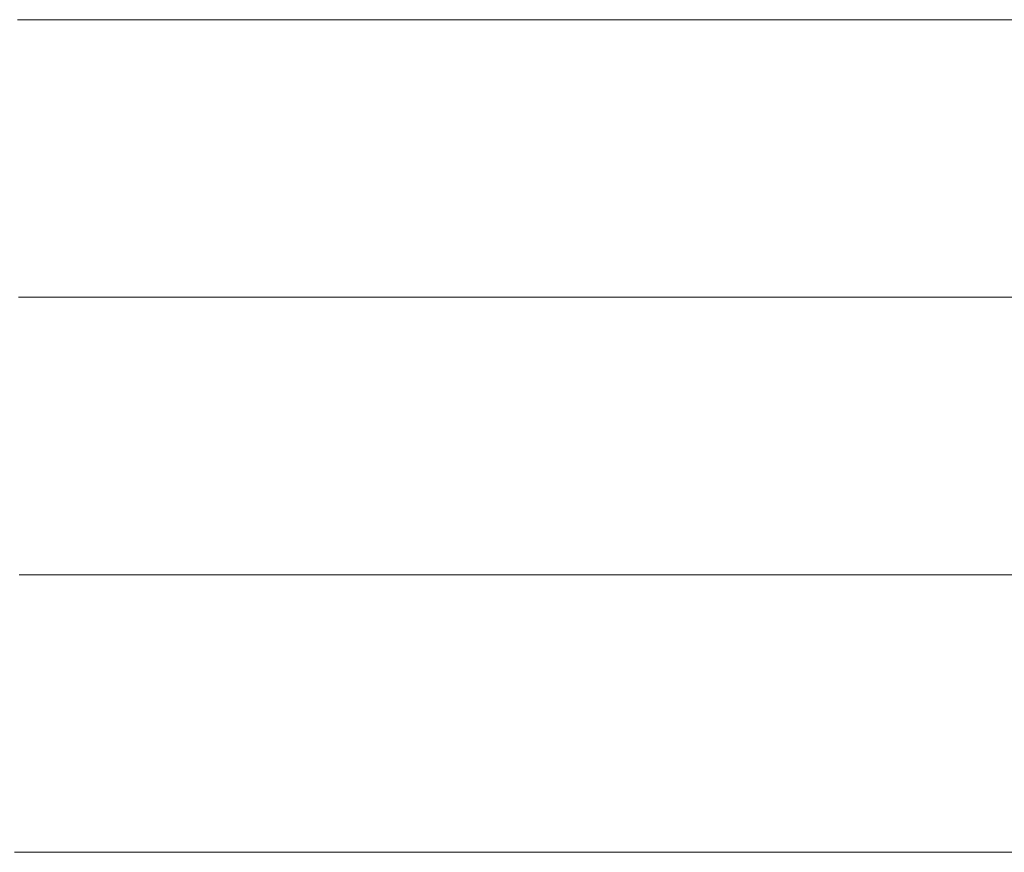
# Model space of a CAD drawing. Units: millimetres. Extents: x 59 to 11996, y 24 to 8424.
# Drawn here: x 8674 to 8699, y 518 to 539 of the extents above; entities that cross this region are included whole.
import ezdxf

# ---------------------------------------------------------------- set-up
doc = ezdxf.new("R2010")
doc.units = ezdxf.units.MM
doc.header["$MEASUREMENT"] = 0
doc.layers.add('(1) Shape lines', color=7, linetype='Continuous', lineweight=35)

# ---------------------------------------------------------------- blocks, each defined once
blk = doc.blocks.new('HATCH_1191_954cd360-35bb-4b1f-8e96-838aabea1dc1')
at = {"layer": '(1) Shape lines', "color": 0, "lineweight": 9}
blk.add_line((8673.707, 518), (8673.564, 518), dxfattribs=at)
blk = doc.blocks.new('HATCH_1192_b7190376-bc41-4743-9cc6-79a59d0d84fc')
at = {"layer": '(1) Shape lines', "color": 0, "lineweight": 9}
for p, q in [((8674.037, 539), (8673.645, 539)), ((8674.037, 532), (8673.666, 532)), ((8674.037, 525), (8673.686, 525)), ((8674.037, 518), (8673.707, 518))]:
    blk.add_line(p, q, dxfattribs=at)
blk = doc.blocks.new('HATCH_1197_c069a908-2fd8-42f7-9a32-91d75173ab43')
at = {"layer": '(1) Shape lines', "color": 0, "lineweight": 9}
for p, q in [((8674.045, 539), (8674.037, 539)), ((8674.047, 532), (8674.037, 532)), ((8674.049, 525), (8674.037, 525)), ((8674.051, 518), (8674.037, 518))]:
    blk.add_line(p, q, dxfattribs=at)
blk = doc.blocks.new('HATCH_1198_1c233165-10b9-483b-ae7a-02e257bb6dcb')
at = {"layer": '(1) Shape lines', "color": 0, "lineweight": 9}
for p, q in [((8674.083, 539), (8674.045, 539)), ((8674.083, 532), (8674.047, 532)), ((8674.083, 525), (8674.049, 525)), ((8674.083, 518), (8674.051, 518))]:
    blk.add_line(p, q, dxfattribs=at)
blk = doc.blocks.new('HATCH_1203_d6aabdd5-c9df-496a-bb51-2ae1ea8a42d0')
at = {"layer": '(1) Shape lines', "color": 0, "lineweight": 9}
for p, q in [((8674.133, 539), (8674.083, 539)), ((8674.145, 532), (8674.083, 532)), ((8674.157, 525), (8674.083, 525)), ((8674.169, 518), (8674.083, 518))]:
    blk.add_line(p, q, dxfattribs=at)
blk = doc.blocks.new('HATCH_1204_b6d51596-7563-4a15-b833-4b0bf36856ba')
at = {"layer": '(1) Shape lines', "color": 0, "lineweight": 9}
for p, q in [((8674.363, 539), (8674.133, 539)), ((8674.363, 532), (8674.145, 532)), ((8674.363, 525), (8674.157, 525)), ((8674.363, 518), (8674.169, 518))]:
    blk.add_line(p, q, dxfattribs=at)
blk = doc.blocks.new('HATCH_1209_b5dce8bb-e1e0-4a36-bfc1-229c2469b005')
at = {"layer": '(1) Shape lines', "color": 0, "lineweight": 9}
for p, q in [((8674.399, 539), (8674.363, 539)), ((8674.408, 532), (8674.363, 532)), ((8674.417, 525), (8674.363, 525)), ((8674.425, 518), (8674.363, 518))]:
    blk.add_line(p, q, dxfattribs=at)
blk = doc.blocks.new('HATCH_1210_89303b0c-2b35-4610-aef7-b34fc7f61849')
at = {"layer": '(1) Shape lines', "color": 0, "lineweight": 9}
for p, q in [((8674.563, 539), (8674.399, 539)), ((8674.563, 532), (8674.408, 532)), ((8674.563, 525), (8674.417, 525)), ((8674.563, 518), (8674.425, 518))]:
    blk.add_line(p, q, dxfattribs=at)
blk = doc.blocks.new('HATCH_1215_2583c0c1-1b0f-4e3b-ab88-6323d07b8cfd')
at = {"layer": '(1) Shape lines', "color": 0, "lineweight": 9}
for p, q in [((8674.568, 539), (8674.563, 539)), ((8674.569, 532), (8674.563, 532)), ((8674.57, 525), (8674.563, 525)), ((8674.571, 518), (8674.563, 518))]:
    blk.add_line(p, q, dxfattribs=at)
blk = doc.blocks.new('HATCH_1216_13fde8d2-f6d3-4b98-afee-00157bf7273c')
at = {"layer": '(1) Shape lines', "color": 0, "lineweight": 9}
for p, q in [((8674.588, 539), (8674.568, 539)), ((8674.588, 532), (8674.569, 532)), ((8674.588, 525), (8674.57, 525)), ((8674.588, 518), (8674.571, 518))]:
    blk.add_line(p, q, dxfattribs=at)
blk = doc.blocks.new('HATCH_1221_d72414d8-756b-4d55-a73b-7fff0a5c5051')
at = {"layer": '(1) Shape lines', "color": 0, "lineweight": 9}
for p, q in [((8674.637, 539), (8674.588, 539)), ((8674.648, 532), (8674.588, 532)), ((8674.66, 525), (8674.588, 525)), ((8674.672, 518), (8674.588, 518))]:
    blk.add_line(p, q, dxfattribs=at)
blk = doc.blocks.new('HATCH_1222_5b804296-36f6-4442-852e-7efd671a5de6')
at = {"layer": '(1) Shape lines', "color": 0, "lineweight": 9}
for p, q in [((8674.857, 539), (8674.637, 539)), ((8674.857, 532), (8674.648, 532)), ((8674.857, 525), (8674.66, 525)), ((8674.857, 518), (8674.672, 518))]:
    blk.add_line(p, q, dxfattribs=at)
blk = doc.blocks.new('HATCH_1227_51c2bbf1-fe63-429f-91b6-0b50fef5d160')
at = {"layer": '(1) Shape lines', "color": 0, "lineweight": 9}
for p, q in [((8674.896, 539), (8674.857, 539)), ((8674.906, 532), (8674.857, 532)), ((8674.915, 525), (8674.857, 525)), ((8674.924, 518), (8674.857, 518))]:
    blk.add_line(p, q, dxfattribs=at)
blk = doc.blocks.new('HATCH_1228_17fb23fa-220f-42fa-bdbc-bb544dffdfa5')
at = {"layer": '(1) Shape lines', "color": 0, "lineweight": 9}
for p, q in [((8675.07, 539), (8674.896, 539)), ((8675.07, 532), (8674.906, 532)), ((8675.07, 525), (8674.915, 525)), ((8675.07, 518), (8674.924, 518))]:
    blk.add_line(p, q, dxfattribs=at)
blk = doc.blocks.new('HATCH_1233_11bd1cec-0501-4a40-af58-ac37c7bd5271')
at = {"layer": '(1) Shape lines', "color": 0, "lineweight": 9}
for p, q in [((8675.246, 539), (8675.07, 539)), ((8675.287, 532), (8675.07, 532)), ((8675.328, 525), (8675.07, 525)), ((8675.369, 518), (8675.07, 518))]:
    blk.add_line(p, q, dxfattribs=at)
blk = doc.blocks.new('HATCH_1234_480c86a6-90e5-408c-b3aa-52c2a71185ce')
at = {"layer": '(1) Shape lines', "color": 0, "lineweight": 9}
for p, q in [((8676.002, 539), (8675.246, 539)), ((8676.002, 532), (8675.287, 532)), ((8676.002, 525), (8675.328, 525)), ((8676.002, 518), (8675.369, 518))]:
    blk.add_line(p, q, dxfattribs=at)
blk = doc.blocks.new('HATCH_1239_6c3859e5-67d9-4f3c-9454-8e4ec62183ea')
at = {"layer": '(1) Shape lines', "color": 0, "lineweight": 9}
for p, q in [((8676.227, 539), (8676.002, 539)), ((8676.277, 532), (8676.002, 532)), ((8676.326, 525), (8676.002, 525)), ((8676.376, 518), (8676.002, 518))]:
    blk.add_line(p, q, dxfattribs=at)
blk = doc.blocks.new('HATCH_1240_84ba9a79-a8c0-4473-a3c7-983da6fc4a56')
at = {"layer": '(1) Shape lines', "color": 0, "lineweight": 9}
for p, q in [((8677.129, 539), (8676.227, 539)), ((8677.129, 532), (8676.277, 532)), ((8677.129, 525), (8676.326, 525)), ((8677.129, 518), (8676.376, 518))]:
    blk.add_line(p, q, dxfattribs=at)
blk = doc.blocks.new('HATCH_1245_c2954156-ce81-4094-97ee-59613dce4d1f')
at = {"layer": '(1) Shape lines', "color": 0, "lineweight": 9}
for p, q in [((8677.349, 539), (8677.129, 539)), ((8677.395, 532), (8677.129, 532)), ((8677.441, 525), (8677.129, 525)), ((8677.486, 518), (8677.129, 518))]:
    blk.add_line(p, q, dxfattribs=at)
blk = doc.blocks.new('HATCH_1246_5e5af513-ad90-4f57-8927-1cd6f21e30c9')
at = {"layer": '(1) Shape lines', "color": 0, "lineweight": 9}
for p, q in [((8678.168, 539), (8677.349, 539)), ((8678.168, 532), (8677.395, 532)), ((8678.168, 525), (8677.441, 525)), ((8678.168, 518), (8677.486, 518))]:
    blk.add_line(p, q, dxfattribs=at)
blk = doc.blocks.new('HATCH_1251_dc23fcd6-8f2a-4eb5-98d2-b41ba7ed4533')
at = {"layer": '(1) Shape lines', "color": 0, "lineweight": 9}
for p, q in [((8678.601, 539), (8678.168, 539)), ((8678.686, 532), (8678.168, 532)), ((8678.771, 525), (8678.168, 525)), ((8678.856, 518), (8678.168, 518))]:
    blk.add_line(p, q, dxfattribs=at)
blk = doc.blocks.new('HATCH_1252_735fa3c0-38ae-4ff4-a77c-16eabdf3d4bc')
at = {"layer": '(1) Shape lines', "color": 0, "lineweight": 9}
for p, q in [((8680.077, 539), (8678.601, 539)), ((8680.077, 532), (8678.686, 532)), ((8680.077, 525), (8678.771, 525)), ((8680.077, 518), (8678.856, 518))]:
    blk.add_line(p, q, dxfattribs=at)
blk = doc.blocks.new('HATCH_1257_7f8c2dfb-048a-4095-bf1f-e66503dd78de')
at = {"layer": '(1) Shape lines', "color": 0, "lineweight": 9}
for p, q in [((8680.139, 539), (8680.077, 539)), ((8680.15, 532), (8680.077, 532)), ((8680.161, 525), (8680.077, 525)), ((8680.172, 518), (8680.077, 518))]:
    blk.add_line(p, q, dxfattribs=at)
blk = doc.blocks.new('HATCH_1258_7ab903ac-0b6a-4f7e-b7b1-31bcbebfdded')
at = {"layer": '(1) Shape lines', "color": 0, "lineweight": 9}
for p, q in [((8680.331, 539), (8680.139, 539)), ((8680.331, 532), (8680.15, 532)), ((8680.331, 525), (8680.161, 525)), ((8680.331, 518), (8680.172, 518))]:
    blk.add_line(p, q, dxfattribs=at)
blk = doc.blocks.new('HATCH_1263_02d2939e-1a6c-43f0-a601-f2908bea2116')
at = {"layer": '(1) Shape lines', "color": 0, "lineweight": 9}
for p, q in [((8680.684, 539), (8680.331, 539)), ((8680.747, 532), (8680.331, 532)), ((8680.81, 525), (8680.331, 525)), ((8680.872, 518), (8680.331, 518))]:
    blk.add_line(p, q, dxfattribs=at)
blk = doc.blocks.new('HATCH_1264_97fc5e77-0c97-40c8-b476-7de192964383')
at = {"layer": '(1) Shape lines', "color": 0, "lineweight": 9}
for p, q in [((8681.744, 539), (8680.684, 539)), ((8681.744, 532), (8680.747, 532)), ((8681.744, 525), (8680.81, 525)), ((8681.744, 518), (8680.872, 518))]:
    blk.add_line(p, q, dxfattribs=at)
blk = doc.blocks.new('HATCH_1269_fd9e0668-ce86-47ee-912c-0a08360804b9')
at = {"layer": '(1) Shape lines', "color": 0, "lineweight": 9}
for p, q in [((8682.072, 539), (8681.744, 539)), ((8682.127, 532), (8681.744, 532)), ((8682.182, 525), (8681.744, 525)), ((8682.237, 518), (8681.744, 518))]:
    blk.add_line(p, q, dxfattribs=at)
blk = doc.blocks.new('HATCH_1270_ed228e0b-6fc5-4bd1-99d0-c8f7dbd7bf72')
at = {"layer": '(1) Shape lines', "color": 0, "lineweight": 9}
for p, q in [((8682.981, 539), (8682.072, 539)), ((8682.981, 532), (8682.127, 532)), ((8682.981, 525), (8682.182, 525)), ((8682.981, 518), (8682.237, 518))]:
    blk.add_line(p, q, dxfattribs=at)
blk = doc.blocks.new('HATCH_1275_443006e6-175d-49cd-add2-4aa317e5dc55')
at = {"layer": '(1) Shape lines', "color": 0, "lineweight": 9}
for p, q in [((8683.036, 539), (8682.981, 539)), ((8683.045, 532), (8682.981, 532)), ((8683.054, 525), (8682.981, 525)), ((8683.063, 518), (8682.981, 518))]:
    blk.add_line(p, q, dxfattribs=at)
blk = doc.blocks.new('HATCH_1276_a108ee2d-554e-4b51-a806-5b128212bc23')
at = {"layer": '(1) Shape lines', "color": 0, "lineweight": 9}
for p, q in [((8683.182, 539), (8683.036, 539)), ((8683.182, 532), (8683.045, 532)), ((8683.182, 525), (8683.054, 525)), ((8683.182, 518), (8683.063, 518))]:
    blk.add_line(p, q, dxfattribs=at)
blk = doc.blocks.new('HATCH_1281_068a02d4-3255-487e-9f79-6acef134edf6')
at = {"layer": '(1) Shape lines', "color": 0, "lineweight": 9}
for p, q in [((8683.528, 539), (8683.182, 539)), ((8683.583, 532), (8683.182, 532)), ((8683.637, 525), (8683.182, 525)), ((8683.692, 518), (8683.182, 518))]:
    blk.add_line(p, q, dxfattribs=at)
blk = doc.blocks.new('HATCH_1282_e14b652d-11c1-4083-a5f8-3184b4ff3c46')
at = {"layer": '(1) Shape lines', "color": 0, "lineweight": 9}
for p, q in [((8684.408, 539), (8683.528, 539)), ((8684.408, 532), (8683.583, 532)), ((8684.408, 525), (8683.637, 525)), ((8684.408, 518), (8683.692, 518))]:
    blk.add_line(p, q, dxfattribs=at)
blk = doc.blocks.new('HATCH_1287_0d9e621f-c79b-4f41-bb84-e8b6c89b8662')
at = {"layer": '(1) Shape lines', "color": 0, "lineweight": 9}
for p, q in [((8684.601, 539), (8684.408, 539)), ((8684.63, 532), (8684.408, 532)), ((8684.659, 525), (8684.408, 525)), ((8684.688, 518), (8684.408, 518))]:
    blk.add_line(p, q, dxfattribs=at)
blk = doc.blocks.new('HATCH_1288_18425259-a72d-4575-8daf-e11e743d4ad6')
at = {"layer": '(1) Shape lines', "color": 0, "lineweight": 9}
for p, q in [((8685.064, 539), (8684.601, 539)), ((8685.064, 532), (8684.63, 532)), ((8685.064, 525), (8684.659, 525)), ((8685.064, 518), (8684.688, 518))]:
    blk.add_line(p, q, dxfattribs=at)
blk = doc.blocks.new('HATCH_1293_743f16ba-4043-462c-8887-27aae5ca9987')
at = {"layer": '(1) Shape lines', "color": 0, "lineweight": 9}
for p, q in [((8685.433, 539), (8685.064, 539)), ((8685.487, 532), (8685.064, 532)), ((8685.541, 525), (8685.064, 525)), ((8685.595, 518), (8685.064, 518))]:
    blk.add_line(p, q, dxfattribs=at)
blk = doc.blocks.new('HATCH_1294_aa7ae0ab-fa0c-4441-8683-4aa64455a672')
at = {"layer": '(1) Shape lines', "color": 0, "lineweight": 9}
for p, q in [((8686.277, 539), (8685.433, 539)), ((8686.277, 532), (8685.487, 532)), ((8686.277, 525), (8685.541, 525)), ((8686.277, 518), (8685.595, 518))]:
    blk.add_line(p, q, dxfattribs=at)
blk = doc.blocks.new('HATCH_1299_e0952e0c-7aee-4227-b804-13503717bbb6')
at = {"layer": '(1) Shape lines', "color": 0, "lineweight": 9}
for p, q in [((8686.369, 539), (8686.277, 539)), ((8686.382, 532), (8686.277, 532)), ((8686.395, 525), (8686.277, 525)), ((8686.408, 518), (8686.277, 518))]:
    blk.add_line(p, q, dxfattribs=at)
blk = doc.blocks.new('HATCH_1300_c75232da-8211-4365-9d7a-aba8d31c9fc2')
at = {"layer": '(1) Shape lines', "color": 0, "lineweight": 9}
for p, q in [((8686.569, 539), (8686.369, 539)), ((8686.569, 532), (8686.382, 532)), ((8686.569, 525), (8686.395, 525)), ((8686.569, 518), (8686.408, 518))]:
    blk.add_line(p, q, dxfattribs=at)
blk = doc.blocks.new('HATCH_1305_454a18bb-df32-4de9-bba1-627b16c41ef7')
at = {"layer": '(1) Shape lines', "color": 0, "lineweight": 9}
for p, q in [((8686.857, 539), (8686.569, 539)), ((8686.897, 532), (8686.569, 532)), ((8686.937, 525), (8686.569, 525)), ((8686.977, 518), (8686.569, 518))]:
    blk.add_line(p, q, dxfattribs=at)
blk = doc.blocks.new('HATCH_1306_130eeeac-cc45-4429-9a5f-877ec20f6963')
at = {"layer": '(1) Shape lines', "color": 0, "lineweight": 9}
for p, q in [((8687.468, 539), (8686.857, 539)), ((8687.468, 532), (8686.897, 532)), ((8687.468, 525), (8686.937, 525)), ((8687.468, 518), (8686.977, 518))]:
    blk.add_line(p, q, dxfattribs=at)
blk = doc.blocks.new('HATCH_1311_f46d781f-3eac-454c-98b9-b658a6a68171')
at = {"layer": '(1) Shape lines', "color": 0, "lineweight": 9}
for p, q in [((8687.472, 539), (8687.468, 539)), ((8687.473, 532), (8687.468, 532)), ((8687.474, 525), (8687.468, 525)), ((8687.474, 518), (8687.468, 518))]:
    blk.add_line(p, q, dxfattribs=at)
blk = doc.blocks.new('HATCH_1312_48fb53af-fa00-42d0-b295-82bb4905002f')
at = {"layer": '(1) Shape lines', "color": 0, "lineweight": 9}
for p, q in [((8687.482, 539), (8687.472, 539)), ((8687.482, 532), (8687.473, 532)), ((8687.482, 525), (8687.474, 525)), ((8687.482, 518), (8687.474, 518))]:
    blk.add_line(p, q, dxfattribs=at)
blk = doc.blocks.new('HATCH_1317_d4e39ce7-e8e3-48cc-8bd8-ca37df2bd31b')
at = {"layer": '(1) Shape lines', "color": 0, "lineweight": 9}
for p, q in [((8687.583, 539), (8687.482, 539)), ((8687.596, 532), (8687.482, 532)), ((8687.61, 525), (8687.482, 525)), ((8687.623, 518), (8687.482, 518))]:
    blk.add_line(p, q, dxfattribs=at)
blk = doc.blocks.new('HATCH_1318_edc0a929-06fa-4c7d-8d70-8f6dabb2326e')
at = {"layer": '(1) Shape lines', "color": 0, "lineweight": 9}
for p, q in [((8687.789, 539), (8687.583, 539)), ((8687.789, 532), (8687.596, 532)), ((8687.789, 525), (8687.61, 525)), ((8687.789, 518), (8687.623, 518))]:
    blk.add_line(p, q, dxfattribs=at)
blk = doc.blocks.new('HATCH_1321_24587045-cf4e-4898-9f1a-a82d6092f91d')
at = {"layer": '(1) Shape lines', "color": 0, "lineweight": 9}
for p, q in [((8687.891, 539), (8687.789, 539)), ((8687.905, 532), (8687.789, 532)), ((8687.918, 525), (8687.789, 525)), ((8687.932, 518), (8687.789, 518))]:
    blk.add_line(p, q, dxfattribs=at)
blk = doc.blocks.new('HATCH_1322_170e6bec-8bda-40f5-9bff-ba7e22a8324d')
at = {"layer": '(1) Shape lines', "color": 0, "lineweight": 9}
for p, q in [((8688.097, 539), (8687.891, 539)), ((8688.097, 532), (8687.905, 532)), ((8688.097, 525), (8687.918, 525)), ((8688.097, 518), (8687.932, 518))]:
    blk.add_line(p, q, dxfattribs=at)
blk = doc.blocks.new('HATCH_1325_15ceff02-96bc-457d-b560-1c209fee59fa')
at = {"layer": '(1) Shape lines', "color": 0, "lineweight": 9}
for p, q in [((8688.159, 539), (8688.097, 539)), ((8688.167, 532), (8688.097, 532)), ((8688.175, 525), (8688.097, 525)), ((8688.183, 518), (8688.097, 518))]:
    blk.add_line(p, q, dxfattribs=at)
blk = doc.blocks.new('HATCH_1326_2042703c-4095-4816-9ccb-20203836e842')
at = {"layer": '(1) Shape lines', "color": 0, "lineweight": 9}
for p, q in [((8688.281, 539), (8688.159, 539)), ((8688.281, 532), (8688.167, 532)), ((8688.281, 525), (8688.175, 525)), ((8688.281, 518), (8688.183, 518))]:
    blk.add_line(p, q, dxfattribs=at)
blk = doc.blocks.new('HATCH_1327_5cfaaf1e-9d82-4d50-a42f-a77169acf992')
at = {"layer": '(1) Shape lines', "color": 0, "lineweight": 9}
for p, q in [((8696.829, 539), (8688.281, 539)), ((8697.952, 532), (8688.281, 532)), ((8699.074, 525), (8688.281, 525)), ((8700.197, 518), (8688.281, 518))]:
    blk.add_line(p, q, dxfattribs=at)
blk = doc.blocks.new('HATCH_1328_95f309c3-b16a-46e0-b0b8-bbe70e86f7f0')
at = {"layer": '(1) Shape lines', "color": 0, "lineweight": 9}
for p, q in [((8707.54, 539), (8696.829, 539)), ((8707.54, 532), (8697.952, 532))]:
    blk.add_line(p, q, dxfattribs=at)
blk = doc.blocks.new('GROUP_0_e2208b7e-9bc9-4c35-918e-72371132cda7')
at = {"layer": '(1) Shape lines', "color": 154, "linetype": 'ByBlock'}
for name in ['HATCH_1328_95f309c3-b16a-46e0-b0b8-bbe70e86f7f0', 'HATCH_1294_aa7ae0ab-fa0c-4441-8683-4aa64455a672', 'HATCH_1299_e0952e0c-7aee-4227-b804-13503717bbb6', 'HATCH_1300_c75232da-8211-4365-9d7a-aba8d31c9fc2', 'HATCH_1305_454a18bb-df32-4de9-bba1-627b16c41ef7', 'HATCH_1306_130eeeac-cc45-4429-9a5f-877ec20f6963', 'HATCH_1311_f46d781f-3eac-454c-98b9-b658a6a68171', 'HATCH_1312_48fb53af-fa00-42d0-b295-82bb4905002f', 'HATCH_1317_d4e39ce7-e8e3-48cc-8bd8-ca37df2bd31b', 'HATCH_1318_edc0a929-06fa-4c7d-8d70-8f6dabb2326e', 'HATCH_1321_24587045-cf4e-4898-9f1a-a82d6092f91d', 'HATCH_1322_170e6bec-8bda-40f5-9bff-ba7e22a8324d', 'HATCH_1325_15ceff02-96bc-457d-b560-1c209fee59fa', 'HATCH_1326_2042703c-4095-4816-9ccb-20203836e842', 'HATCH_1327_5cfaaf1e-9d82-4d50-a42f-a77169acf992', 'HATCH_1270_ed228e0b-6fc5-4bd1-99d0-c8f7dbd7bf72', 'HATCH_1275_443006e6-175d-49cd-add2-4aa317e5dc55', 'HATCH_1276_a108ee2d-554e-4b51-a806-5b128212bc23', 'HATCH_1281_068a02d4-3255-487e-9f79-6acef134edf6', 'HATCH_1282_e14b652d-11c1-4083-a5f8-3184b4ff3c46', 'HATCH_1287_0d9e621f-c79b-4f41-bb84-e8b6c89b8662', 'HATCH_1288_18425259-a72d-4575-8daf-e11e743d4ad6', 'HATCH_1293_743f16ba-4043-462c-8887-27aae5ca9987', 'HATCH_1246_5e5af513-ad90-4f57-8927-1cd6f21e30c9', 'HATCH_1251_dc23fcd6-8f2a-4eb5-98d2-b41ba7ed4533', 'HATCH_1252_735fa3c0-38ae-4ff4-a77c-16eabdf3d4bc', 'HATCH_1257_7f8c2dfb-048a-4095-bf1f-e66503dd78de', 'HATCH_1258_7ab903ac-0b6a-4f7e-b7b1-31bcbebfdded', 'HATCH_1263_02d2939e-1a6c-43f0-a601-f2908bea2116', 'HATCH_1264_97fc5e77-0c97-40c8-b476-7de192964383', 'HATCH_1269_fd9e0668-ce86-47ee-912c-0a08360804b9', 'HATCH_1192_b7190376-bc41-4743-9cc6-79a59d0d84fc', 'HATCH_1197_c069a908-2fd8-42f7-9a32-91d75173ab43', 'HATCH_1198_1c233165-10b9-483b-ae7a-02e257bb6dcb', 'HATCH_1203_d6aabdd5-c9df-496a-bb51-2ae1ea8a42d0', 'HATCH_1204_b6d51596-7563-4a15-b833-4b0bf36856ba', 'HATCH_1209_b5dce8bb-e1e0-4a36-bfc1-229c2469b005', 'HATCH_1210_89303b0c-2b35-4610-aef7-b34fc7f61849', 'HATCH_1215_2583c0c1-1b0f-4e3b-ab88-6323d07b8cfd', 'HATCH_1216_13fde8d2-f6d3-4b98-afee-00157bf7273c', 'HATCH_1221_d72414d8-756b-4d55-a73b-7fff0a5c5051', 'HATCH_1222_5b804296-36f6-4442-852e-7efd671a5de6', 'HATCH_1227_51c2bbf1-fe63-429f-91b6-0b50fef5d160', 'HATCH_1228_17fb23fa-220f-42fa-bdbc-bb544dffdfa5', 'HATCH_1233_11bd1cec-0501-4a40-af58-ac37c7bd5271', 'HATCH_1234_480c86a6-90e5-408c-b3aa-52c2a71185ce', 'HATCH_1239_6c3859e5-67d9-4f3c-9454-8e4ec62183ea', 'HATCH_1240_84ba9a79-a8c0-4473-a3c7-983da6fc4a56', 'HATCH_1245_c2954156-ce81-4094-97ee-59613dce4d1f', 'HATCH_1191_954cd360-35bb-4b1f-8e96-838aabea1dc1']:
    blk.add_blockref(name, (0, 0), dxfattribs=at)

msp = doc.modelspace()

# ---------------------------------------------------------------- block references
at = {"color": 7, "linetype": 'ByBlock'}
msp.add_blockref('GROUP_0_e2208b7e-9bc9-4c35-918e-72371132cda7', (0, 0), dxfattribs=at)

doc.saveas('drawing.dxf')
